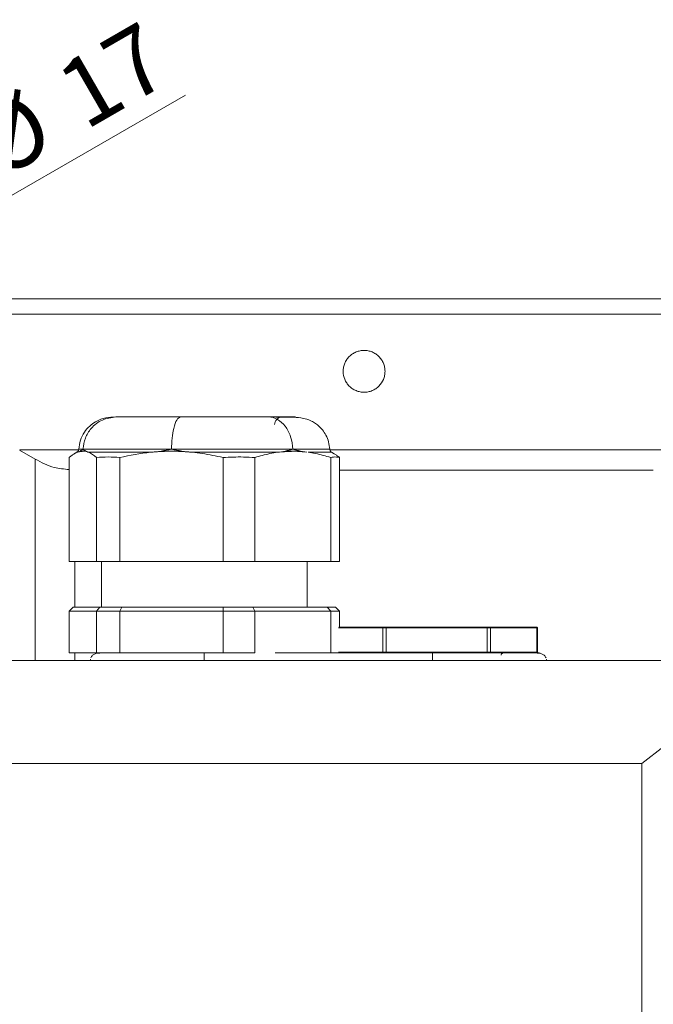
# Model space of a CAD drawing. Units: millimetres. Extents: x 0 to 420, y 0 to 297.
# Drawn here: x 105 to 133, y 98 to 141 of the extents above; entities that cross this region are included whole.
import ezdxf

# ---------------------------------------------------------------- set-up
doc = ezdxf.new("R2010")
doc.units = ezdxf.units.MM
doc.linetypes.add('SLD-Durchgehend', pattern=[0])
doc.styles.add('SLDTEXTSTYLE0', font='ARIAL.TTF', dxfattribs={"width": 0.948})
doc.dimstyles.new('SLDDIMSTYLE2', dxfattribs={"dimtxt": 3, "dimasz": 2.5, "dimexe": 0, "dimexo": 0.0625, "dimgap": 0.75, "dimtad": 1, "dimdec": 3, "dimlfac": 3, "dimrnd": 1e-09, "dimzin": 12, "dimdsep": 46, "dimtxsty": 'SLDTEXTSTYLE0', "dimblk1": 'NONE', "dimsah": 1, "dimcen": 0, "dimadec": 0, "dimazin": 3, "dimtfac": 1, "dimtdec": 3, "dimtmove": 0, "dimatfit": 3, "dimldrblk": 'NONE', "dimfxl": 1, "dimfrac": 2, "dimtolj": 1, "dimtzin": 12, "dimarcsym": 0})

# ---------------------------------------------------------------- blocks, each defined once
blk = doc.blocks.new('_D_4')
at = {"color": 7, "linetype": 'SLD-Durchgehend', "lineweight": 0}
for q in [(112.704, 137.386), (94.74, 127.014)]:
    blk.add_line((99.647, 129.847), q, dxfattribs=at)
blk.add_solid([(99.647, 129.847), (102.032, 130.716), (101.592, 131.478)], dxfattribs=at)
at = {"color": 7, "linetype": 'SLD-Durchgehend', "lineweight": 0, "char_height": 3, "attachment_point": 1, "rotation": 30, "style": 'SLDTEXTSTYLE0'}
for s, insert in [('17', (106.815, 138.417)), ('%%c', (103.032, 136.223))]:
    blk.add_mtext(s, dxfattribs=dict(at, insert=insert))
blk = doc.blocks.new('_NONE')

msp = doc.modelspace()

# ---------------------------------------------------------------- linework, layer by layer
at = {"color": 7, "linetype": 'SLD-Durchgehend', "lineweight": 15}
for p, q in [((137.00625, 128.45891), (104.05568, 128.45891)), ((102.46068, 127.79225), (138.60126, 127.79225)), ((106.12803, 121.44735), (105.43844, 121.84548)), ((107.95053, 121.74579), (107.84065, 121.68235)), ((108.18599, 121.78675), (107.97265, 121.74579)), ((108.33474, 121.80259), (108.2146, 121.79141)), ((117.34998, 121.7881), (116.74028, 121.74579)), ((118.02722, 121.74935), (117.4097, 121.79224)), ((117.74347, 121.80254), (118.02768, 121.75442)), ((119.22129, 121.68233), (119.10899, 121.74717)), ((107.61443, 121.51632), (107.61443, 116.95891)), ((108.81477, 116.95891), (108.81477, 121.51632)), ((109.83267, 121.51632), (109.83267, 116.95891)), ((114.35401, 116.95891), (114.35401, 121.51632)), ((115.74919, 121.51632), (115.74919, 116.95891)), ((119.0702, 116.95891), (119.0702, 121.51632)), ((119.44748, 121.51632), (119.44748, 116.95891)), ((133.19664, 120.95869), (119.44748, 120.95869)), ((107.61443, 116.95891), (108.81477, 116.95891)), ((108.81477, 116.95891), (109.83267, 116.95891)), ((109.03095, 116.95891), (109.03095, 114.95891)), ((109.83267, 116.95891), (114.35401, 116.95891)), ((115.74919, 116.95891), (114.35401, 116.95891)), ((115.74919, 116.95891), (119.0702, 116.95891)), ((118.03095, 114.95891), (118.03095, 116.95891)), ((119.0702, 116.95891), (119.44748, 116.95891)), ((107.61443, 114.79225), (107.78698, 114.95891)), ((108.81477, 114.79225), (107.61443, 114.79225)), ((107.61443, 114.79225), (107.61443, 112.95891)), ((107.78698, 114.95891), (108.96442, 114.95891)), ((108.96442, 114.95891), (108.81477, 114.79225)), ((108.81477, 112.95891), (108.81477, 114.79225)), ((108.81477, 114.79225), (109.83267, 114.79225)), ((109.91934, 114.95891), (108.96442, 114.95891)), ((109.83267, 114.79225), (109.91934, 114.95891)), ((109.83267, 114.79225), (109.83267, 112.95891)), ((114.35401, 114.79225), (109.83267, 114.79225)), ((109.91934, 114.95891), (114.35447, 114.95891)), ((114.35447, 114.95891), (114.35401, 114.79225)), ((114.35401, 112.95891), (114.35401, 114.79225)), ((114.35401, 114.79225), (115.74919, 114.79225)), ((115.66332, 114.95891), (114.35447, 114.95891)), ((115.74919, 114.79225), (115.66332, 114.95891)), ((115.66332, 114.95891), (118.921, 114.95891)), ((115.74919, 114.79225), (115.74919, 112.95891)), ((119.0702, 114.79225), (115.74919, 114.79225)), ((118.921, 114.95891), (119.0702, 114.79225)), ((119.27493, 114.95891), (118.921, 114.95891)), ((119.0702, 112.95891), (119.0702, 114.79225)), ((119.0702, 114.79225), (119.44748, 114.79225)), ((119.44748, 114.79225), (119.27493, 114.95891)), ((119.44748, 114.79225), (119.44748, 114.09225)), ((121.38226, 114.09225), (119.42404, 114.09225)), ((121.35418, 112.99224), (121.35418, 114.05891)), ((125.92241, 114.09225), (121.50065, 114.09225)), ((121.50217, 114.05891), (121.50217, 112.99224)), ((121.50217, 114.05891), (125.92393, 114.05891)), ((125.92393, 112.99224), (125.92393, 114.05891)), ((128.0711, 114.09225), (126.03473, 114.09225)), ((126.06432, 114.05891), (126.06432, 112.99224)), ((126.06432, 114.05891), (128.1007, 114.05891)), ((128.1007, 112.99224), (128.1007, 114.05891)), ((128.11934, 112.99224), (128.11934, 114.05891)), ((107.61443, 112.95891), (108.81477, 112.95891)), ((108.81477, 112.95891), (109.83267, 112.95891)), ((109.83267, 112.95891), (114.35401, 112.95891)), ((114.35401, 112.95891), (115.74919, 112.95891)), ((116.63835, 112.95891), (123.53095, 112.95891)), ((121.50217, 112.99224), (125.92393, 112.99224)), ((126.06432, 112.99224), (128.1007, 112.99224)), ((133.53095, 112.62558), (103.53095, 112.62558)), ((108.54505, 112.68553), (108.53095, 112.62558)), ((128.53095, 112.62558), (128.51686, 112.68553)), ((128.53003, 112.62558), (128.53003, 112.62616)), ((132.69762, 108.12558), (133.67523, 108.87973)), ((132.69762, 108.12558), (104.36429, 108.12558)), ((132.69762, 85.45891), (132.69762, 108.12558))]:
    msp.add_line(p, q, dxfattribs=at)
at = {"color": 8, "linetype": 'SLD-Durchgehend', "lineweight": 15}
for p, q in [((105.45864, 121.85773), (108.02895, 121.85773)), ((107.9723, 121.74572), (107.97269, 121.74572)), ((119.05152, 121.85773), (135.65266, 121.85773)), ((119.41227, 114.05891), (121.35418, 114.05891)), ((107.86528, 112.62558), (107.86528, 112.95891)), ((119.41227, 112.99224), (121.35418, 112.99224))]:
    msp.add_line(p, q, dxfattribs=at)
at = {"color": 7, "linetype": 'SLD-Durchgehend', "lineweight": 15}
for points, knots in [([(121.44764, 125.29225), (121.44764, 125.35279), (121.44164, 125.41231), (121.41837, 125.52944), (121.40081, 125.58765), (121.35483, 125.69861), (121.32665, 125.75122), (121.26017, 125.85083), (121.22153, 125.89803), (121.13703, 125.98256), (121.09089, 126.02046), (120.99078, 126.08747), (120.9375, 126.116), (120.8273, 126.16174), (120.76957, 126.1793), (120.65134, 126.20291), (120.59191, 126.20883), (120.47242, 126.20899), (120.41173, 126.20304), (120.29421, 126.17978), (120.23706, 126.1626), (120.12609, 126.11683), (120.07242, 126.08814), (119.97304, 126.0219), (119.92666, 125.98414), (119.84096, 125.89876), (119.80294, 125.85242), (119.73643, 125.75328), (119.70765, 125.6998), (119.66155, 125.58878), (119.64424, 125.53166), (119.62062, 125.4143), (119.61437, 125.35376), (119.61417, 125.17219), (119.63852, 125.05159), (119.70695, 124.88616), (119.73556, 124.83266), (119.80243, 124.73269), (119.8403, 124.68655), (119.92492, 124.60194), (119.97213, 124.56327), (120.07163, 124.49681), (120.12424, 124.46856), (120.23541, 124.42245), (120.29346, 124.40493), (120.41056, 124.38162), (120.47041, 124.37559), (120.59124, 124.37557), (120.65072, 124.38154), (120.76791, 124.40478), (120.82625, 124.42237), (120.93708, 124.46826), (120.98969, 124.49642), (121.08944, 124.56295), (121.1366, 124.60156), (121.26337, 124.72821), (121.33175, 124.83043), (121.40041, 124.99575), (121.41802, 125.05361), (121.44164, 125.17189), (121.44764, 125.2317), (121.44764, 125.29225)], [0, 0, 0, 0, 0.03125, 0.03125, 0.0625, 0.0625, 0.09375, 0.09375, 0.125, 0.125, 0.15625, 0.15625, 0.1875, 0.1875, 0.21875, 0.21875, 0.25, 0.25, 0.28125, 0.28125, 0.3125, 0.3125, 0.34375, 0.34375, 0.375, 0.375, 0.40625, 0.40625, 0.4375, 0.4375, 0.46875, 0.46875, 0.5, 0.5, 0.5625, 0.5625, 0.59375, 0.59375, 0.625, 0.625, 0.65625, 0.65625, 0.6875, 0.6875, 0.71875, 0.71875, 0.75, 0.75, 0.78125, 0.78125, 0.8125, 0.8125, 0.84375, 0.84375, 0.875, 0.875, 0.9375, 0.9375, 0.96875, 0.96875, 1, 1, 1, 1]), ([(109.66451, 123.29225), (109.51504, 123.28695), (109.29374, 123.2791), (109.00382, 123.20123), (108.76499, 123.09328), (108.50117, 122.90038), (108.26589, 122.62327), (108.08817, 122.27505), (108.05205, 122.01407), (108.03354, 121.88034)], [0, 0, 0, 0, 0.248304, 0.36761391, 0.48124096, 0.59567969, 0.72026301, 0.85665012, 1, 1, 1, 1]), ([(109.66451, 123.29225), (109.4597, 123.26608), (109.05013, 123.21376), (108.58344, 122.84003), (108.29229, 122.37614), (108.24216, 122.04557), (108.2171, 121.88034)], [0, 0, 0, 0, 0.27968239, 0.5592605, 0.77969731, 1, 1, 1, 1]), ([(109.66451, 123.29224), (109.67369, 123.29224), (109.69204, 123.29224), (109.72292, 123.29224), (109.75625, 123.29224), (109.79228, 123.29224), (109.85017, 123.29224), (109.93618, 123.29224), (110.05902, 123.29224), (110.19677, 123.29224), (110.39943, 123.29224), (110.68688, 123.29224), (111.01501, 123.29224), (111.2982, 123.29224), (111.52029, 123.29224), (111.75112, 123.29224), (111.96318, 123.29224), (112.15297, 123.29224), (112.31786, 123.29224), (112.42958, 123.29224), (112.48542, 123.29224)], [0, 0, 0, 0, 0.02493826, 0.04988214, 0.07484881, 0.09985538, 0.12491892, 0.18752763, 0.2500429, 0.31249735, 0.37509056, 0.50000311, 0.62491566, 0.68746599, 0.74996332, 0.81243564, 0.87508731, 0.91680571, 0.95841682, 1, 1, 1, 1]), ([(112.48542, 123.29225), (112.43003, 123.26608), (112.31928, 123.21377), (112.19308, 122.84002), (112.11435, 122.37614), (112.10079, 122.04557), (112.09402, 121.88034)], [0, 0, 0, 0, 0.27968857, 0.55926107, 0.77969854, 1, 1, 1, 1]), ([(112.48542, 123.29224), (112.51909, 123.29224), (112.58643, 123.29224), (112.68833, 123.29224), (112.79084, 123.29224), (112.89404, 123.29224), (113.04965, 123.29224), (113.25838, 123.29224), (113.52023, 123.29224), (113.78212, 123.29224), (114.12964, 123.29224), (114.5589, 123.29224), (114.97339, 123.29224), (115.2918, 123.29224), (115.52314, 123.29224), (115.74603, 123.29224), (115.93582, 123.29224), (116.09505, 123.29224), (116.22681, 123.29224), (116.31018, 123.29224), (116.35186, 123.29224)], [0, 0, 0, 0, 0.02493826, 0.04988214, 0.07484881, 0.09985538, 0.12491892, 0.18752763, 0.2500429, 0.31249735, 0.37509056, 0.50000311, 0.62491566, 0.68746599, 0.74996332, 0.81243564, 0.87508731, 0.91680571, 0.95841682, 1, 1, 1, 1]), ([(119.02836, 121.88034), (119.01515, 121.98798), (118.98928, 122.19869), (118.87106, 122.48689), (118.71365, 122.72826), (118.53709, 122.91244), (118.36006, 123.04423), (118.1296, 123.16713), (117.8192, 123.25517), (117.44385, 123.28483), (116.97995, 123.29182), (116.56419, 123.2921), (116.35186, 123.29225)], [0, 0, 0, 0, 0.06830066, 0.13371275, 0.1938291, 0.24929351, 0.30275536, 0.35629125, 0.46810974, 0.6323169, 0.81221457, 1, 1, 1, 1]), ([(116.35186, 123.29224), (116.48436, 123.29224), (116.75204, 123.21998), (117.09497, 122.90977), (117.3335, 122.44257), (117.40009, 122.06789), (117.40787, 121.88034)], [0, 0, 0, 0, 1.69093676, 3.38187352, 5.07281028, 6.76370026, 6.76370026, 6.76370026, 6.76370026]), ([(116.35186, 123.29224), (116.37635, 123.29224), (116.42535, 123.29224), (116.49636, 123.29224), (116.56554, 123.29224), (116.63272, 123.29224), (116.73043, 123.29224), (116.85316, 123.29224), (116.99216, 123.29224), (117.1163, 123.29224), (117.26117, 123.29224), (117.40297, 123.29224), (117.48934, 123.29224), (117.52455, 123.29224), (117.5338, 123.29224), (117.52586, 123.29224), (117.50359, 123.29224), (117.47303, 123.29224), (117.4399, 123.29224), (117.41156, 123.29224), (117.39739, 123.29224)], [0, 0, 0, 0, 0.024938263, 0.049882141, 0.074848806, 0.099855383, 0.124918915, 0.187527634, 0.250042903, 0.312497351, 0.375090561, 0.50000311, 0.624915659, 0.687465986, 0.749963321, 0.812435641, 0.875087305, 0.916805711, 0.958416819, 1, 1, 1, 1]), ([(116.61429, 122.95891), (116.6193, 123.00259), (116.62932, 123.08995), (116.7064, 123.20013), (116.81658, 123.27722), (116.90393, 123.28724), (116.94761, 123.29225)], [0, 0, 0, 0, 0.250002742, 0.499994317, 0.749998478, 1, 1, 1, 1]), ([(107.61443, 121.51632), (107.65292, 121.54862), (107.7313, 121.6144), (107.85079, 121.69253), (107.93201, 121.72803), (107.97265, 121.74579)], [0, 0, 0, 0, 0.32511854, 0.66223641, 1, 1, 1, 1]), ([(108.03355, 121.88034), (108.03137, 121.86465), (108.02792, 121.83976), (108.01226, 121.8064), (107.98984, 121.77344), (107.96488, 121.75595), (107.94957, 121.74523)], [0, 0, 0, 0, 0.285164, 0.45253605, 0.66447202, 1, 1, 1, 1]), ([(108.0925, 121.80258), (108.09975, 121.80288), (108.11553, 121.80261), (108.14189, 121.79929), (108.17081, 121.79487), (108.19133, 121.79252), (108.20182, 121.79141)], [0, 0, 0, 0, 0.35783083, 0.706507, 1.0554593, 1.4141507, 1.4141507, 1.4141507, 1.4141507]), ([(108.20578, 121.79416), (108.1993, 121.79409), (108.18866, 121.79396), (108.17738, 121.79454), (108.17297, 121.79477)], [0, 0, 0, 0, 0.6093597, 1, 1, 1, 1]), ([(108.33512, 121.80554), (108.36302, 121.78994), (108.40342, 121.76736), (108.444, 121.75081), (108.45655, 121.7457)], [0, 0, 0, 0, 0.690821339, 1, 1, 1, 1]), ([(108.45659, 121.74572), (108.73037, 121.74572), (109.11088, 121.74571), (110.038, 121.7457), (110.58494, 121.7457), (111.182, 121.74569)], [0, 0, 0, 0, 0.5, 0.5, 1, 1, 1, 1]), ([(112.09334, 121.79224), (112.04309, 121.792), (111.94241, 121.7915), (111.79119, 121.78746), (111.6395, 121.78105), (111.48737, 121.77194), (111.33477, 121.76045), (111.233, 121.75063), (111.182, 121.74572)], [0, 0, 0, 0, 0.16516258, 0.33086774, 0.49716012, 0.66408393, 0.83168284, 1, 1, 1, 1]), ([(111.64027, 121.80259), (111.67808, 121.80289), (111.75402, 121.80262), (111.86297, 121.79927), (111.95475, 121.79567), (112.03065, 121.79302), (112.07039, 121.79192), (112.09035, 121.79142)], [0, 0, 0, 0, 0.35814562, 0.70708136, 1.05614738, 1.23369535, 1.41491632, 1.41491632, 1.41491632, 1.41491632]), ([(112.09035, 121.79142), (112.12944, 121.79238), (112.20701, 121.79498), (112.31724, 121.79931), (112.4277, 121.80257), (112.50597, 121.80299), (112.54536, 121.80259)], [0, 0, 0, 0, 0.35851149, 0.70733809, 1.05581644, 1.41336978, 1.41336978, 1.41336978, 1.41336978]), ([(112.09035, 121.79142), (112.09039, 121.79232), (112.09072, 121.79419), (112.09154, 121.79427), (112.09253, 121.79338), (112.09306, 121.79263), (112.09334, 121.79224)], [0, 0, 0, 0, 0.180233248, 0.361512731, 0.543825925, 0.726344235, 0.726344235, 0.726344235, 0.726344235]), ([(113.00471, 121.74579), (112.9539, 121.7507), (112.85243, 121.7605), (112.70015, 121.77196), (112.54812, 121.78104), (112.39632, 121.78745), (112.24475, 121.79148), (112.14378, 121.79199), (112.09334, 121.79224)], [0, 0, 0, 0, 0.16770796, 0.33494112, 0.50174295, 0.66815725, 0.83422814, 1, 1, 1, 1]), ([(113.00471, 121.74579), (113.1521, 121.72876), (113.4523, 121.69407), (113.90248, 121.61674), (114.20342, 121.54982), (114.35401, 121.51632)], [0, 0, 0, 0, 0.32514093, 0.66228411, 1, 1, 1, 1]), ([(113.00472, 121.74572), (113.65994, 121.74573), (114.32561, 121.74572), (115.59634, 121.74572), (116.20186, 121.74572), (116.74025, 121.74572)], [0, 0, 0, 0, 0.5, 0.5, 1, 1, 1, 1]), ([(115.74919, 121.51632), (115.85567, 121.54862), (116.07256, 121.6144), (116.40312, 121.69252), (116.62782, 121.72802), (116.74027, 121.74579)], [0, 0, 0, 0, 0.32511335, 0.6622383, 1, 1, 1, 1]), ([(117.07872, 121.80259), (117.09426, 121.80278), (117.12489, 121.8029), (117.18195, 121.80201), (117.24921, 121.79933), (117.31619, 121.79573), (117.37277, 121.79305), (117.40306, 121.79192), (117.41843, 121.7914)], [0, 0, 0, 0, 0.18045024, 0.35741165, 0.70580464, 1.05455816, 1.23192644, 1.41291255, 1.41291255, 1.41291255, 1.41291255]), ([(117.4097, 121.79224), (117.41054, 121.79263), (117.41214, 121.79336), (117.41464, 121.79413), (117.41634, 121.79416), (117.41741, 121.79378), (117.41816, 121.79299), (117.4184, 121.7919), (117.41843, 121.7914)], [0, 0, 0, 0, 0.183603749, 0.36668182, 0.457671802, 0.548215786, 0.638642667, 0.728728389, 0.728728389, 0.728728389, 0.728728389]), ([(117.41843, 121.7914), (117.44874, 121.79233), (117.50781, 121.79489), (117.58798, 121.79925), (117.66484, 121.80256), (117.71731, 121.80299), (117.74353, 121.80259)], [0, 0, 0, 0, 0.35874092, 0.70788096, 1.05703877, 1.41543351, 1.41543351, 1.41543351, 1.41543351]), ([(118.07907, 121.74572), (118.46051, 121.74573), (118.74568, 121.74572), (119.0893, 121.74572), (119.14788, 121.74573), (119.08921, 121.74572)], [0, 0, 0, 0, 0.5, 0.5, 1, 1, 1, 1]), ([(118.0791, 121.74579), (118.18736, 121.72876), (118.40787, 121.69408), (118.73853, 121.61674), (118.95958, 121.54982), (119.0702, 121.51632)], [0, 0, 0, 0, 0.32513289, 0.66228615, 1, 1, 1, 1]), ([(119.11233, 121.74523), (119.09923, 121.75412), (119.07844, 121.76824), (119.05546, 121.79705), (119.03583, 121.83174), (119.0312, 121.86187), (119.02836, 121.88034)], [0, 0, 0, 0, 0.28517943, 0.45254422, 0.66447415, 1, 1, 1, 1]), ([(119.44748, 121.51632), (119.40823, 121.54962), (119.3313, 121.6149), (119.2535, 121.66213), (119.21539, 121.68527)], [0, 0, 0, 0, 0.510081332, 1, 1, 1, 1]), ([(107.61443, 120.99343), (107.39322, 121.01138), (106.86588, 121.05417), (106.39692, 121.30417), (106.12469, 121.4493)], [0, 0, 0, 0, 0.41947231, 1, 1, 1, 1]), ([(106.12469, 112.62558), (106.12469, 112.87414), (106.12469, 113.83558), (106.12469, 115.30692), (106.12469, 117.00862), (106.12469, 118.45056), (106.12469, 119.63036), (106.12469, 120.53463), (106.12469, 121.1336), (106.12469, 121.43601), (106.12469, 121.41795), (106.12469, 121.41166)], [0, 0, 0, 0, 0.04420179, 0.1709751, 0.29775092, 0.42452739, 0.55130019, 0.67808276, 0.80501763, 0.93204293, 1, 1, 1, 1]), ([(114.35401, 121.51632), (114.65118, 121.53095), (115.11645, 121.55384), (115.58126, 121.52628), (115.74919, 121.51632)], [0, 0, 0, 0, 0.63869725, 1, 1, 1, 1]), ([(119.0702, 121.51632), (119.15217, 121.5311), (119.27799, 121.55377), (119.40367, 121.526), (119.44748, 121.51632)], [0, 0, 0, 0, 0.65150951, 1, 1, 1, 1]), ([(121.35418, 114.05891), (121.35471, 114.0638), (121.35577, 114.07359), (121.36329, 114.08454), (121.37255, 114.09108), (121.37903, 114.09186), (121.38226, 114.09225)], [0, 0, 0, 0, 0.27959348, 0.55914642, 0.77954851, 1, 1, 1, 1]), ([(121.35418, 114.05891), (121.36414, 114.05891), (121.38405, 114.05891), (121.43441, 114.05891), (121.4765, 114.05891), (121.50217, 114.05891)], [0, 0, 0, 0, 0.28062482, 0.56127588, 1, 1, 1, 1]), ([(125.92393, 114.05891), (125.94008, 114.05891), (125.97238, 114.05891), (126.02525, 114.05891), (126.04952, 114.05891), (126.06432, 114.05891)], [0, 0, 0, 0, 0.28065709, 0.56123966, 1, 1, 1, 1]), ([(126.03473, 114.09225), (126.03907, 114.09162), (126.04775, 114.09036), (126.05748, 114.08143), (126.06329, 114.07045), (126.06398, 114.06276), (126.06432, 114.05891)], [0, 0, 0, 0, 0.27969878, 0.5592089, 0.77972153, 1, 1, 1, 1]), ([(128.1007, 114.05891), (128.10014, 114.0638), (128.09902, 114.07359), (128.0911, 114.08454), (128.08134, 114.09108), (128.07451, 114.09186), (128.0711, 114.09225)], [0, 0, 0, 0, 0.27960625, 0.55922651, 0.77958165, 1, 1, 1, 1]), ([(128.11938, 114.05891), (128.11888, 114.06328), (128.11788, 114.07201), (128.11014, 114.08303), (128.09908, 114.09074), (128.0903, 114.09174), (128.08591, 114.09225)], [0, 0, 0, 0, 0.250359641, 0.500478297, 0.750424964, 1, 1, 1, 1]), ([(108.9608, 112.95642), (108.9383, 112.957), (108.835, 112.95964), (108.65708, 112.89908), (108.58544, 112.79027), (108.56091, 112.75302)], [0, 0, 0, 0, 0.15479279, 0.71072108, 1, 1, 1, 1]), ([(113.53095, 112.62558), (113.53095, 112.6745), (113.53095, 112.77231), (113.53095, 112.88187), (113.53095, 112.94726), (113.53095, 112.95503), (113.53095, 112.95891)], [0, 0, 0, 0, 0.27965748, 0.55919267, 0.77965523, 1, 1, 1, 1]), ([(121.35418, 112.99224), (121.35471, 112.98735), (121.35577, 112.97757), (121.36329, 112.96662), (121.37255, 112.96008), (121.37903, 112.9593), (121.38226, 112.95891)], [0, 0, 0, 0, 0.27959348, 0.55914642, 0.77954851, 1, 1, 1, 1]), ([(121.50217, 112.99224), (121.48588, 112.99224), (121.45332, 112.99224), (121.39817, 112.99224), (121.37085, 112.99224), (121.35418, 112.99224)], [0, 0, 0, 0, 0.28067472, 0.56131186, 1, 1, 1, 1]), ([(123.53095, 112.95891), (123.53095, 112.95263), (123.53095, 112.94006), (123.53095, 112.85077), (123.53095, 112.7409), (123.53095, 112.66401), (123.53095, 112.62558)], [0, 0, 0, 0, 0.27964823, 0.55920379, 0.77967316, 1, 1, 1, 1]), ([(123.53095, 112.95891), (123.83638, 112.95891), (124.44724, 112.95891), (125.32832, 112.95891), (126.14034, 112.95891), (126.85199, 112.95891), (127.43641, 112.95891), (127.86924, 112.95891), (128.14099, 112.95891), (128.21451, 112.95891), (128.19585, 112.95891), (128.10601, 112.95891), (128.10504, 112.95891)], [0, 0, 0, 0, 0.11097586, 0.22195175, 0.33292847, 0.4439037, 0.55487953, 0.6658558, 0.77683161, 0.88780752, 0.99878343, 1, 1, 1, 1]), ([(126.06432, 112.99224), (126.05558, 112.99224), (126.03811, 112.99224), (125.99085, 112.99224), (125.94928, 112.99224), (125.92393, 112.99224)], [0, 0, 0, 0, 0.28064972, 0.56127832, 1, 1, 1, 1]), ([(126.03473, 112.95891), (126.03907, 112.95954), (126.04775, 112.9608), (126.05748, 112.96973), (126.06329, 112.98071), (126.06398, 112.9884), (126.06432, 112.99224)], [0, 0, 0, 0, 0.27969878, 0.5592089, 0.77972153, 1, 1, 1, 1]), ([(126.53095, 112.85891), (126.53245, 112.87202), (126.53544, 112.89823), (126.55847, 112.9313), (126.59135, 112.95441), (126.61734, 112.95741), (126.63034, 112.95891)], [0, 0, 0, 0, 0.24965925, 0.49943537, 0.74954868, 1, 1, 1, 1]), ([(128.1007, 112.99224), (128.10014, 112.98735), (128.09902, 112.97757), (128.0911, 112.96662), (128.08134, 112.96008), (128.07451, 112.9593), (128.0711, 112.95891)], [0, 0, 0, 0, 0.27960625, 0.55922651, 0.77958165, 1, 1, 1, 1]), ([(128.08591, 112.95891), (128.0903, 112.95941), (128.09908, 112.96042), (128.11014, 112.96813), (128.11788, 112.97915), (128.11888, 112.98788), (128.11938, 112.99224)], [0, 0, 0, 0, 0.249575036, 0.499521703, 0.749640359, 1, 1, 1, 1]), ([(128.50099, 112.75302), (128.47633, 112.79027), (128.40427, 112.89908), (128.2328, 112.95873), (128.12636, 112.95709), (128.10499, 112.95676)], [0, 0, 0, 0, 0.29371659, 0.85817299, 1, 1, 1, 1])]:
    msp.add_open_spline(points, degree=3, knots=knots, dxfattribs=at)
for points in [[(107.97269, 121.74572), (108.01043, 121.75943), (108.05131, 121.77916), (108.09258, 121.80253)], [(108.09258, 121.80253), (108.13389, 121.8259), (108.17568, 121.85297), (108.2171, 121.88034)], [(108.2171, 121.88034), (108.25541, 121.85298), (108.29355, 121.8259), (108.33286, 121.80254)], [(108.2171, 121.88034), (108.33969, 121.88034), (108.70811, 121.88034), (109.58873, 121.88034), (110.73729, 121.88034), (111.63228, 121.88034), (112.09402, 121.88034)], [(108.45655, 121.74579), (108.57708, 121.69985), (108.69665, 121.62059), (108.81476, 121.51632)], [(109.83267, 121.51632), (110.27758, 121.62059), (110.72799, 121.69985), (111.182, 121.7458)], [(111.182, 121.74569), (111.3355, 121.75941), (111.48847, 121.77915), (111.6403, 121.80254)], [(111.6403, 121.80254), (111.79241, 121.8259), (111.94345, 121.85298), (112.09402, 121.88034)], [(112.09402, 121.88034), (112.24375, 121.85298), (112.3938, 121.8259), (112.54537, 121.80254)], [(112.09402, 121.88034), (112.55576, 121.88034), (113.51675, 121.88034), (114.95582, 121.88034), (116.29804, 121.88034), (117.06871, 121.88034), (117.40787, 121.88034)], [(112.54537, 121.80254), (112.69664, 121.77916), (112.84946, 121.75943), (113.00472, 121.74572)], [(116.74025, 121.74572), (116.85601, 121.75943), (116.9681, 121.77916), (117.07867, 121.80254)], [(117.07867, 121.80254), (117.18946, 121.8259), (117.29872, 121.85298), (117.40787, 121.88034)], [(117.40787, 121.88034), (117.51929, 121.85298), (117.63121, 121.8259), (117.74347, 121.80254)], [(108.81477, 121.51632), (109.15369, 121.54981), (109.49374, 121.54981), (109.83267, 121.51632)], [(121.38226, 114.09224), (121.38852, 114.09224), (121.40366, 114.09224), (121.43254, 114.09224), (121.46563, 114.09224), (121.48906, 114.09224), (121.50065, 114.09224)], [(121.50217, 114.05891), (121.50217, 114.06325), (121.50209, 114.07201), (121.50175, 114.08309), (121.50125, 114.09051), (121.50085, 114.09224), (121.50065, 114.09224)], [(125.92393, 114.05891), (125.92393, 114.06325), (125.92385, 114.07201), (125.92351, 114.08309), (125.92301, 114.09051), (125.92261, 114.09224), (125.92241, 114.09224)], [(125.92241, 114.09224), (125.934, 114.09224), (125.95716, 114.09224), (125.98902, 114.09224), (126.01594, 114.09224), (126.02939, 114.09224), (126.03473, 114.09224)], [(128.0711, 114.09224), (128.07644, 114.09224), (128.08445, 114.09224), (128.08744, 114.09224), (128.08127, 114.09224), (128.07129, 114.09224), (128.06503, 114.09224)], [(121.50217, 112.99224), (121.50217, 112.98791), (121.50209, 112.97914), (121.50175, 112.96806), (121.50125, 112.96065), (121.50085, 112.95891), (121.50065, 112.95891)], [(125.92393, 112.99224), (125.92393, 112.98791), (125.92385, 112.97914), (125.92351, 112.96806), (125.92301, 112.96065), (125.92261, 112.95891), (125.92241, 112.95891)], [(126.03473, 112.95891), (126.02939, 112.95891), (126.01594, 112.95891), (125.98902, 112.95891), (125.95716, 112.95891), (125.934, 112.95891), (125.92241, 112.95891)]]:
    msp.add_open_spline(points, degree=3, dxfattribs=at)
at = {"color": 8, "linetype": 'SLD-Durchgehend', "lineweight": 15}
for points, knots in [([(108.0495, 121.88034), (108.04428, 121.88034), (107.99733, 121.88034), (108.11368, 121.88034), (108.2171, 121.88034)], [0, 0, 0, 0, 0.1111247, 1, 1, 1, 1]), ([(117.40787, 121.88034), (117.74703, 121.88034), (118.3396, 121.88034), (118.89804, 121.88034), (119.03489, 121.88034), (119.02772, 121.88034), (119.02604, 121.88034)], [0, 0, 0, 0, 3.82795532, 7.65591065, 11.48386597, 11.94322835, 11.94322835, 11.94322835, 11.94322835]), ([(107.86528, 114.95734), (107.86528, 114.98825), (107.86528, 115.63475), (107.86528, 116.31393), (107.86528, 116.86481), (107.86528, 116.95891)], [0, 0, 0, 0, 0.03997366, 0.83601506, 1, 1, 1, 1]), ([(128.1007, 114.05891), (128.10735, 114.05891), (128.11869, 114.05891), (128.1181, 114.05891), (128.11786, 114.05891)], [0, 0, 0, 0, 0.58641172, 1, 1, 1, 1]), ([(128.11853, 112.99224), (128.11884, 112.99224), (128.12278, 112.99224), (128.11129, 112.99224), (128.1007, 112.99224)], [0, 0, 0, 0, 0.07813624, 1, 1, 1, 1])]:
    msp.add_open_spline(points, degree=3, knots=knots, dxfattribs=at)

# ---------------------------------------------------------------- dimensions: what is measured, and where the dimension line sits
at = {"color": 7, "linetype": 'SLD-Durchgehend', "lineweight": 0}
dim = msp.add_diameter_dim_2p(p1=(94.73953, 127.0141), p2=(99.64701, 129.84743), dimstyle='SLDDIMSTYLE2', dxfattribs=at)
dim.commit()
dim.dimension.update_dxf_attribs({"geometry": '_D_4', "text_midpoint": (109.00907, 135.25263), "dimtype": 163})

doc.saveas('drawing.dxf')
